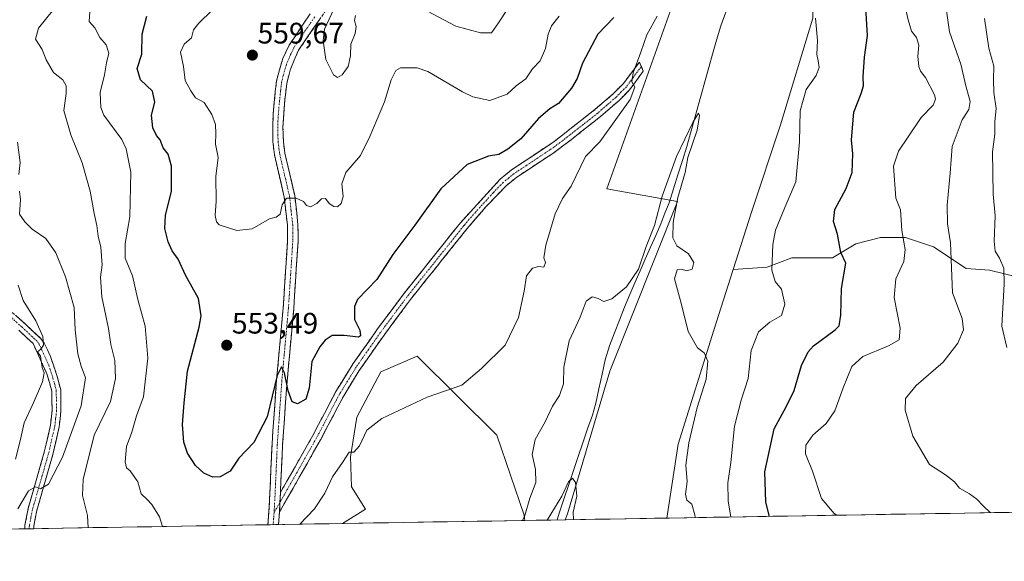
# Model space of a CAD drawing. Units: metres. Extents: x 614614 to 618075, y 4708557 to 4710927.
# Drawn here: x 615672 to 616004, y 4708563 to 4708746 of the extents above; entities that cross this region are included whole.
import ezdxf
from ezdxf.enums import TextEntityAlignment as Align

# ---------------------------------------------------------------- set-up
doc = ezdxf.new("R2010")
doc.units = ezdxf.units.M
doc.header["$MEASUREMENT"] = 0
doc.linetypes.add('TRAZO_Y_PUNTO', pattern=[1, 0.5, -0.25, 0, -0.25])
doc.linetypes.add('TRAZOSX2', pattern=[1.5, 1, -0.5])
for name, color, linetype, lineweight in [('Camino', 19, 'TRAZOSX2', 0), ('Camino Cxs', 19, 'Continuous', 0), ('Camino eje', 19, 'TRAZO_Y_PUNTO', 0), ('Carátula', 7, 'Continuous', 5), ('Corriente natural lineal', 142, 'Continuous', 13), ('Cultivos herbáceos CxS', 92, 'Continuous', 0), ('Cultivos leñosos CxS', 92, 'Continuous', 0), ('Curva de nivel maestra', 36, 'Continuous', 30), ('Curva de nivel normal', 36, 'Continuous', 0), ('Matorral CxS', 135, 'Continuous', 0), ('Municipio CxS', 142, 'Continuous', 0), ('Pastizal CxS', 92, 'Continuous', 0), ('Punto de cota en terreno', 7, 'Continuous', 0), ('Rótulo de punto de cota en terreno', 19, 'Continuous', 0)]:
    doc.layers.add(name, color=color, linetype=linetype, lineweight=lineweight)
doc.styles.add('Arial', font='txt', dxfattribs={"height": 0.2})

# ---------------------------------------------------------------- blocks, each defined once
blk = doc.blocks.new('*U153')
at = {"layer": 'Matorral CxS', "color": 135, "linetype": 'Continuous', "lineweight": 0}
for points in [[(616010.03, 4708658.78, 567.66), (615999.51, 4708661.41, 564.29), (615991.62, 4708661.94, 562.22), (615980.57, 4708669.3, 558.9), (615971.1, 4708672.46, 555.91), (615962.68, 4708672.46, 553.44), (615954.26, 4708670.35, 551.54), (615946.37, 4708665.62, 549.61), (615932.69, 4708665.62, 546.95), (615924.28, 4708662.46, 545.13), (615912.86, 4708661.68, 542.27), (615919.01, 4708680.99, 543.16), (615928.86, 4708710.59, 543.78), (615939.77, 4708746.6, 545.35)], [(615900.6, 4708774.23, 544.61), (615870.12, 4708688.9, 542.31), (615894.05, 4708684.64, 541.03), (615871.11, 4708627.24, 537.8), (615856.78, 4708579.03, 534.97), (615856.07, 4708576.99, 534.87), (615842.45, 4708576.76, 537.66), (615842.15, 4708578.55, 538.26), (615832.97, 4708605.62, 542.25), (615806.04, 4708632.32, 546.4), (615793.8, 4708627.08, 546.02), (615785.64, 4708611.72, 545.18), (615783.53, 4708598.29, 544.36), (615783.87, 4708588.11, 543.6), (615788.58, 4708580.63, 542.94), (615780.83, 4708575.73, 543.1), (615015.97, 4708562.94, 499.27)]]:
    blk.add_polyline3d(points, dxfattribs=at)
blk = doc.blocks.new('*U198')
at = {"layer": 'Curva de nivel normal', "color": 36, "linetype": 'Continuous', "lineweight": 0}
for points in [[(615783.52, 4708761.9, 560), (615774.73, 4708742.9, 560), (615774.21, 4708739.03, 560), (615775.16, 4708732.64, 560), (615777.7, 4708727.5, 560), (615779.15, 4708726.59, 560), (615780.66, 4708727.54, 560), (615782.75, 4708730.34, 560), (615783.46, 4708733.89, 560), (615783.57, 4708737.81, 560), (615785.02, 4708741.48, 560), (615785.43, 4708743.81, 560), (615784.84, 4708745.81, 560), (615785.15, 4708747.61, 560)], [(615809.5, 4708749.05, 560), (615819.11, 4708743.95, 560), (615827.46, 4708741.69, 560), (615831.1, 4708741.64, 560), (615833.46, 4708745.03, 560), (615836.53, 4708749.68, 560)], [(615984.05, 4708755.59, 560), (615986, 4708742.07, 560), (615989.81, 4708731.12, 560), (615991.43, 4708723.81, 560), (615992.95, 4708718.48, 560), (615992.48, 4708715.81, 560), (615990.24, 4708712.29, 560), (615986.85, 4708703.29, 560), (615986.15, 4708694.23, 560), (615985.19, 4708683.36, 560), (615985.27, 4708677.09, 560), (615986.32, 4708670.67, 560), (615987, 4708653.8, 560), (615990.21, 4708645.1, 560), (615990.67, 4708641.25, 560), (615988.74, 4708636.77, 560), (615983.77, 4708630.26, 560), (615974.71, 4708622.46, 560), (615971.1, 4708618.01, 560), (615970.94, 4708614.05, 560), (615973.5, 4708605.22, 560), (615979.16, 4708595.63, 560), (615984.6, 4708592.2, 560), (615987.62, 4708589.86, 560), (615989.38, 4708587.63, 560), (615992.76, 4708585.81, 560), (615995.23, 4708583.96, 560), (615997.28, 4708581.66, 560), (615999.76, 4708579.39, 560)]]:
    blk.add_polyline3d(points, dxfattribs=at)
blk = doc.blocks.new('*U207')
at = {"layer": 'Curva de nivel normal', "color": 36, "linetype": 'Continuous', "lineweight": 0}
for points in [[(615694.88, 4708574.29, 540), (615694.59, 4708578.49, 540), (615692.96, 4708585.15, 540), (615693.1, 4708590.65, 540), (615696.91, 4708605.62, 540), (615702.37, 4708616.95, 540), (615704.05, 4708624.76, 540), (615703.8, 4708630.83, 540), (615702.48, 4708636.32, 540), (615701.66, 4708641.65, 540), (615699.46, 4708652.44, 540), (615699.04, 4708659.1, 540), (615699.55, 4708663.25, 540), (615699.12, 4708669.15, 540), (615698.2, 4708672.9, 540), (615697.74, 4708676.5, 540), (615696.81, 4708680.61, 540), (615695.47, 4708688.15, 540), (615692.83, 4708697.77, 540), (615688.94, 4708707.18, 540), (615686.64, 4708715.4, 540), (615687.35, 4708721.14, 540), (615687.4, 4708723.81, 540), (615686.24, 4708725.78, 540), (615683.15, 4708728.24, 540), (615680.66, 4708732.58, 540), (615679.29, 4708736.01, 540), (615677, 4708739.6, 540), (615678.07, 4708743.3, 540), (615683.28, 4708749.71, 540)], [(615899.95, 4708577.72, 540), (615899.9, 4708578.68, 540), (615898.9, 4708582.22, 540), (615897.14, 4708583.64, 540), (615896.67, 4708585.64, 540), (615897.23, 4708589.94, 540), (615896.86, 4708595.44, 540), (615897.79, 4708603.06, 540), (615900.68, 4708615.02, 540), (615903.73, 4708624.53, 540), (615904.21, 4708630.59, 540), (615902.99, 4708633.46, 540), (615900.79, 4708635.2, 540), (615897.61, 4708640.65, 540), (615895.33, 4708649.83, 540), (615893.01, 4708658.48, 540), (615893.89, 4708661.51, 540), (615895.37, 4708661.79, 540), (615897.13, 4708661.22, 540), (615898.92, 4708661.81, 540), (615899.59, 4708663.96, 540), (615897.69, 4708666.92, 540), (615893.8, 4708669.67, 540), (615892.42, 4708672.33, 540), (615892.5, 4708677.55, 540), (615894.14, 4708686, 540), (615896.61, 4708694.48, 540), (615897.53, 4708699.54, 540), (615900.69, 4708708.81, 540), (615901.5, 4708713.68, 540), (615901.06, 4708714.47, 540), (615899.3, 4708711.62, 540), (615893.66, 4708699.81, 540), (615888.83, 4708686.48, 540), (615886.22, 4708676.5, 540), (615883.4, 4708669.47, 540), (615880.78, 4708661.8, 540), (615876.77, 4708655.74, 540), (615871.77, 4708651.67, 540), (615869.13, 4708650.83, 540), (615867.23, 4708651.87, 540), (615865.13, 4708652.42, 540), (615863.19, 4708650.95, 540), (615861.11, 4708645.48, 540), (615857.45, 4708637.48, 540), (615855.55, 4708628.62, 540), (615855.53, 4708622.92, 540), (615854.1, 4708619.04, 540), (615851.8, 4708615.42, 540), (615849.25, 4708610.15, 540), (615845.94, 4708604.14, 540), (615844.93, 4708599.09, 540), (615846, 4708594.05, 540), (615846.13, 4708589.6, 540), (615844.05, 4708584.29, 540), (615842.43, 4708578.47, 540), (615841.59, 4708576.75, 540)]]:
    blk.add_polyline3d(points, dxfattribs=at)
blk = doc.blocks.new('*U210')
at = {"layer": 'Curva de nivel normal', "color": 36, "linetype": 'Continuous', "lineweight": 0}
for points in [[(615741.11, 4708753.73, 555), (615732.22, 4708745, 555), (615730.43, 4708742.7, 555), (615729.74, 4708740.01, 555), (615727.32, 4708737.81, 555), (615726.03, 4708735.2, 555), (615727.04, 4708730.28, 555), (615727.62, 4708725.6, 555), (615729.53, 4708722.02, 555), (615731.14, 4708719.72, 555), (615734.04, 4708718.09, 555), (615736.68, 4708714.12, 555), (615737.83, 4708710.7, 555), (615738, 4708707.68, 555), (615737.91, 4708704.06, 555), (615738.76, 4708699.54, 555), (615738.02, 4708693.14, 555), (615738.13, 4708684.81, 555), (615737.7, 4708679.95, 555), (615738.15, 4708677.75, 555), (615739.16, 4708676.8, 555), (615745.12, 4708674.82, 555), (615750.3, 4708675.34, 555), (615756.09, 4708678.79, 555), (615758.41, 4708679.31, 555), (615759.72, 4708680.35, 555), (615760.4, 4708683.54, 555), (615761.91, 4708685.76, 555), (615765.12, 4708685.82, 555), (615767.56, 4708684.59, 555), (615768.58, 4708683.28, 555), (615769.98, 4708682.82, 555), (615772.12, 4708683.92, 555), (615773.72, 4708685.51, 555), (615775.04, 4708685.62, 555), (615776.27, 4708684, 555), (615777.9, 4708682.92, 555), (615779.14, 4708682.89, 555), (615780.32, 4708683.96, 555), (615780.99, 4708686.35, 555), (615780.59, 4708690.64, 555), (615781.89, 4708694.48, 555), (615786.9, 4708700.16, 555), (615790.05, 4708706.62, 555), (615795.03, 4708718.36, 555), (615797.26, 4708725.81, 555), (615798.84, 4708728.93, 555), (615800.44, 4708729.87, 555), (615805.97, 4708729.82, 555), (615809.59, 4708728.6, 555), (615821.35, 4708721.75, 555), (615824.81, 4708720.08, 555), (615830.58, 4708718.82, 555), (615836.43, 4708720.98, 555), (615839.43, 4708723.78, 555), (615842.72, 4708726.1, 555), (615845.04, 4708729.46, 555), (615847.57, 4708732.22, 555), (615849.36, 4708736.44, 555), (615850.26, 4708741.21, 555), (615851.44, 4708744.11, 555), (615854.05, 4708747.38, 555)], [(615970.5, 4708752.48, 555), (615971.98, 4708746.14, 555), (615973.08, 4708742.21, 555), (615974.84, 4708740.08, 555), (615975.59, 4708737.54, 555), (615975.26, 4708733.81, 555), (615975.53, 4708730.29, 555), (615976.14, 4708728.72, 555), (615977.89, 4708726.62, 555), (615980.87, 4708720.75, 555), (615981.22, 4708719.3, 555), (615980.4, 4708717.24, 555), (615976.36, 4708713.08, 555), (615971.96, 4708706.48, 555), (615968.7, 4708701.64, 555), (615966.97, 4708696.59, 555), (615967.8, 4708685.81, 555), (615969.39, 4708681.86, 555), (615969.82, 4708674.88, 555), (615970.91, 4708668.36, 555), (615970.5, 4708664.3, 555), (615967.83, 4708658.51, 555), (615967.21, 4708652.18, 555), (615969.22, 4708641.79, 555), (615968.9, 4708637.81, 555), (615965.38, 4708635.81, 555), (615956.6, 4708632.23, 555), (615952.96, 4708628.81, 555), (615949.98, 4708621.66, 555), (615947.19, 4708613.85, 555), (615944.26, 4708609.6, 555), (615939.72, 4708605.61, 555), (615937.37, 4708602.25, 555), (615937.28, 4708599.3, 555), (615939.66, 4708593.44, 555), (615942.68, 4708584.22, 555), (615946.97, 4708579.07, 555), (615947.86, 4708578.52, 555)]]:
    blk.add_polyline3d(points, dxfattribs=at)
blk = doc.blocks.new('*U214')
at = {"layer": 'Curva de nivel normal', "color": 36, "linetype": 'Continuous', "lineweight": 0}
for points in [[(615719.99, 4708574.71, 545), (615718.9, 4708578.01, 545), (615716.4, 4708582.11, 545), (615714.82, 4708583.87, 545), (615712.73, 4708585.78, 545), (615711.58, 4708589.8, 545), (615708.98, 4708593.53, 545), (615707.84, 4708594.53, 545), (615707.34, 4708596.63, 545), (615707.77, 4708601.79, 545), (615709.55, 4708606.65, 545), (615711.19, 4708612.11, 545), (615713.55, 4708618.53, 545), (615714.95, 4708631.65, 545), (615714.04, 4708642.48, 545), (615711.63, 4708651.45, 545), (615709.85, 4708659.47, 545), (615707.3, 4708665.46, 545), (615707.32, 4708670.43, 545), (615708.92, 4708679.5, 545), (615709.23, 4708694.51, 545), (615707.7, 4708702.41, 545), (615706.17, 4708705.57, 545), (615700.13, 4708713.83, 545), (615699.08, 4708716.47, 545), (615698.84, 4708721.48, 545), (615700.3, 4708727.44, 545), (615701.08, 4708731.53, 545), (615701.83, 4708734.86, 545), (615700.87, 4708737.65, 545), (615698.8, 4708740.14, 545), (615697.05, 4708743.43, 545), (615695.19, 4708745.54, 545), (615695.38, 4708748.78, 545)], [(615912, 4708577.92, 545), (615911.16, 4708583.4, 545), (615911.03, 4708589.46, 545), (615911.99, 4708596.38, 545), (615913.29, 4708608.64, 545), (615915.5, 4708617.49, 545), (615917.95, 4708624.72, 545), (615918.94, 4708634.28, 545), (615921.34, 4708640.51, 545), (615925.2, 4708643.81, 545), (615929.11, 4708646.11, 545), (615930.3, 4708649.86, 545), (615929.2, 4708655.02, 545), (615927.03, 4708657.6, 545), (615925.93, 4708661.42, 545), (615926.28, 4708670.14, 545), (615927.17, 4708675, 545), (615930.34, 4708682.56, 545), (615933.96, 4708691.33, 545), (615935.21, 4708704.81, 545), (615935.42, 4708715.31, 545), (615937.49, 4708722.48, 545), (615940.88, 4708727.31, 545), (615941.84, 4708729.91, 545), (615941.61, 4708732.22, 545), (615941.16, 4708734.36, 545), (615941.38, 4708739.12, 545), (615940.6, 4708746.64, 545)], [(615887.13, 4708747.28, 545), (615883.63, 4708741.02, 545), (615881.66, 4708735.17, 545), (615879, 4708728.21, 545), (615878.55, 4708725.08, 545), (615879.62, 4708723.32, 545), (615877.98, 4708719.14, 545), (615867.74, 4708704.81, 545), (615862.95, 4708699.81, 545), (615858.07, 4708689.83, 545), (615855.18, 4708685.64, 545), (615852.71, 4708680.51, 545), (615849.49, 4708669.84, 545), (615848.88, 4708665.64, 545), (615849.35, 4708664.06, 545), (615848.87, 4708662.4, 545), (615847.11, 4708662.63, 545), (615845.01, 4708662.14, 545), (615842.96, 4708659.49, 545), (615842.18, 4708654.31, 545), (615840.32, 4708645.43, 545), (615835.74, 4708636.08, 545), (615827.73, 4708628.14, 545), (615821.16, 4708622.48, 545), (615809.38, 4708618.49, 545), (615794.04, 4708611.22, 545), (615789, 4708607.31, 545), (615786.59, 4708602.04, 545), (615784.66, 4708599.87, 545), (615783.02, 4708599.84, 545), (615780.78, 4708596.36, 545), (615777.4, 4708591.48, 545), (615774.84, 4708585.97, 545), (615771.29, 4708580.74, 545), (615766.36, 4708575.49, 545)]]:
    blk.add_polyline3d(points, dxfattribs=at)
blk = doc.blocks.new('*U217')
at = {"layer": 'Curva de nivel normal', "color": 36, "linetype": 'Continuous', "lineweight": 0}
blk.add_polyline3d([(615849.98, 4708576.89, 535), (615854.89, 4708584.95, 535), (615857.14, 4708589.86, 535), (615858.57, 4708591.07, 535), (615859.58, 4708589.64, 535), (615859.94, 4708585, 535), (615858.77, 4708579.54, 535), (615858.84, 4708577.04, 535)], dxfattribs=at)
blk = doc.blocks.new('*U219')
at = {"layer": 'Curva de nivel normal', "color": 36, "linetype": 'Continuous', "lineweight": 0}
blk.add_polyline3d([(615671.14, 4708656.32, 530), (615672.89, 4708651.19, 530), (615677.12, 4708644.28, 530), (615679.52, 4708639.01, 530), (615679.68, 4708636.08, 530), (615678.88, 4708634.68, 530), (615677.75, 4708633.81, 530), (615678.76, 4708632.29, 530), (615679.26, 4708628.52, 530), (615679.93, 4708626.64, 530), (615679.4, 4708623.6, 530), (615676.24, 4708616.31, 530), (615673.17, 4708609.82, 530), (615671.87, 4708603.68, 530), (615670.3, 4708597.52, 530)], dxfattribs=at)
blk = doc.blocks.new('*U229')
at = {"layer": 'Curva de nivel maestra', "color": 36, "linetype": 'Continuous', "lineweight": 30}
for points in [[(615925.08, 4708578.14, 550), (615923.83, 4708582.94, 550), (615923.55, 4708593.26, 550), (615926.65, 4708607.74, 550), (615930.73, 4708615.16, 550), (615933.49, 4708620.74, 550), (615935.95, 4708629.14, 550), (615938.14, 4708633.79, 550), (615939.94, 4708635.81, 550), (615947.25, 4708641.24, 550), (615948.6, 4708642.56, 550), (615949.26, 4708646.19, 550), (615949.42, 4708655.18, 550), (615950.86, 4708663.81, 550), (615949.2, 4708667.34, 550), (615948.12, 4708673.59, 550), (615946.77, 4708677.88, 550), (615947.18, 4708681.89, 550), (615951.06, 4708689, 550), (615953.09, 4708694.48, 550), (615953.28, 4708700.81, 550), (615952.86, 4708705.48, 550), (615953.61, 4708714.81, 550), (615956.11, 4708721.14, 550), (615956.93, 4708723.81, 550), (615956.74, 4708726.81, 550), (615957.27, 4708733.48, 550), (615958.23, 4708740.81, 550), (615957.7, 4708750.14, 550)], [(615872.52, 4708746.86, 550), (615867.1, 4708741.21, 550), (615861.93, 4708731.45, 550), (615860.08, 4708726.2, 550), (615858.19, 4708722.95, 550), (615853.75, 4708717.79, 550), (615850.84, 4708716, 550), (615847.02, 4708712.74, 550), (615841.1, 4708705.88, 550), (615836.7, 4708702.32, 550), (615833.63, 4708700.51, 550), (615830.17, 4708699.96, 550), (615822.93, 4708697.16, 550), (615814.08, 4708688.88, 550), (615805.27, 4708676.6, 550), (615797.81, 4708666.66, 550), (615792.43, 4708658.27, 550), (615785.82, 4708651.48, 550), (615784.82, 4708649.08, 550), (615784.88, 4708644.73, 550), (615786.69, 4708641.16, 550), (615786.87, 4708639.24, 550), (615786.18, 4708638.71, 550), (615781.39, 4708639.37, 550), (615777.34, 4708639.34, 550), (615774.88, 4708637.78, 550), (615773.18, 4708635.48, 550), (615770.46, 4708630.48, 550), (615769.54, 4708621.48, 550), (615768.44, 4708617.8, 550), (615765.53, 4708616.2, 550), (615763.77, 4708616.92, 550), (615762.41, 4708620.6, 550), (615761.21, 4708626.7, 550), (615760.2, 4708628.75, 550), (615758.68, 4708625.75, 550), (615755.31, 4708611.84, 550), (615750.82, 4708603.17, 550), (615745.75, 4708597.84, 550), (615742.77, 4708593.46, 550), (615739.44, 4708591.46, 550), (615736.91, 4708591.35, 550), (615733.97, 4708592.74, 550), (615731.07, 4708595.34, 550), (615728.42, 4708599.47, 550), (615727.16, 4708603.24, 550), (615726.7, 4708609.21, 550), (615727.22, 4708616.55, 550), (615728.38, 4708627.2, 550), (615732.4, 4708642.14, 550), (615733, 4708645.98, 550), (615732.17, 4708651.8, 550), (615727.79, 4708659.46, 550), (615725.25, 4708665.14, 550), (615723.26, 4708667.93, 550), (615721.85, 4708670.99, 550), (615720.7, 4708675.5, 550), (615720.96, 4708680.04, 550), (615722.94, 4708688.03, 550), (615722.99, 4708696.64, 550), (615721.9, 4708700.6, 550), (615720.14, 4708702.84, 550), (615719.16, 4708705.53, 550), (615717.88, 4708706.92, 550), (615716.68, 4708709.59, 550), (615716.29, 4708713.83, 550), (615717.4, 4708718.25, 550), (615716.59, 4708721.92, 550), (615712.57, 4708725.76, 550), (615711.43, 4708729.6, 550), (615713, 4708734.42, 550), (615713.1, 4708741.28, 550), (615714.62, 4708747.34, 550)]]:
    blk.add_polyline3d(points, dxfattribs=at)
blk = doc.blocks.new('5PATER')
at = {"layer": 'Carátula', "linetype": 'Continuous', "lineweight": 5}
h = blk.add_hatch(color=250, dxfattribs=at)
edge = h.paths.add_edge_path()
edge.add_ellipse((0, 0.01), major_axis=(-1.33, -1.34), ratio=0.999422, start_angle=0, end_angle=360)

msp = doc.modelspace()

# ---------------------------------------------------------------- linework, layer by layer
at = {"layer": 'Camino', "color": 19, "linetype": 'TRAZOSX2', "lineweight": 0}
for points in [[(615780.3, 4708756.74), (615765.9, 4708735.78), (615763.07, 4708729.1), (615761.96, 4708724.6), (615761.29, 4708718.95), (615760.65, 4708709.83), (615760.82, 4708704.85), (615761.32, 4708701), (615764.64, 4708686.71), (615765.74, 4708676.82), (615765.77, 4708671.04), (615764.29, 4708648.36), (615762.07, 4708623.88), (615760.54, 4708602.45), (615759.81, 4708586.21)], [(615755.58, 4708575.31), (615756.02, 4708581.51), (615756.97, 4708602.65), (615758.5, 4708624.17), (615760.73, 4708648.63), (615762.22, 4708671.64), (615762.16, 4708676.61), (615761.11, 4708686.1), (615757.8, 4708700.37), (615757.23, 4708704.9), (615757.31, 4708714.3), (615758.46, 4708725.39), (615760.61, 4708733), (615762.75, 4708737.5), (615769.84, 4708748.14)], [(615881.8, 4708730.3), (615882.46, 4708728.78), (615877.81, 4708722.37), (615874.3, 4708718.83), (615868.12, 4708713.5), (615858.03, 4708705.49), (615852.19, 4708701.14), (615839.69, 4708692.88), (615836.1, 4708689.96), (615829.47, 4708683.09), (615822.95, 4708675.52), (615803.73, 4708651.44), (615794.84, 4708639.48), (615786.43, 4708627.43), (615781.19, 4708618.92), (615773.36, 4708604), (615759.46, 4708579.53)], [(615759.81, 4708586.21), (615770.73, 4708605.44), (615778.58, 4708620.41), (615784.43, 4708629.84), (615792.41, 4708641.23), (615801.36, 4708653.27), (615820.67, 4708677.46), (615834.03, 4708692.14), (615837.9, 4708695.3), (615852.28, 4708704.91), (615866.22, 4708715.82), (615872.24, 4708721.02), (615875.73, 4708724.59), (615881.13, 4708731.81), (615881.8, 4708730.3)], [(615664.68, 4708651.16), (615673.37, 4708643.33), (615678.68, 4708638.39), (615679.99, 4708636.74), (615682.11, 4708632.2), (615684.29, 4708625.74), (615685.54, 4708620.97), (615685.64, 4708613.75), (615685.04, 4708608.45), (615682.9, 4708599.07), (615677.46, 4708580.11), (615676.46, 4708574.82), (615676.41, 4708573.98)], [(615673.4, 4708573.93), (615673.47, 4708575.18), (615674.54, 4708580.81), (615680, 4708599.82), (615682.08, 4708608.95), (615682.63, 4708613.9), (615682.54, 4708620.53), (615680.9, 4708626.31), (615676.2, 4708636.6), (615671.35, 4708641.12)], [(615759.46, 4708579.53), (615759.17, 4708575.37)], [(615674.91, 4708573.96), (615673.4, 4708573.93)], [(615676.41, 4708573.98), (615674.91, 4708573.96)], [(615757.37, 4708575.34), (615755.58, 4708575.31)], [(615759.17, 4708575.37), (615757.37, 4708575.34)]]:
    msp.add_lwpolyline(points, dxfattribs=at)
at = {"layer": 'Camino Cxs', "color": 19, "linetype": 'Continuous', "lineweight": 0}
msp.add_lwpolyline([(615759.81, 4708586.21), (615759.46, 4708579.53)], dxfattribs=at)
for points in [[(615773.1, 4708746.26, 559.57), (615770.7, 4708742.77, 559.41), (615768.3, 4708739.27, 559.27), (615765.9, 4708735.78, 559.11), (615764.49, 4708732.44, 558.93), (615763.07, 4708729.1, 558.42), (615761.96, 4708724.6, 557.86), (615761.63, 4708721.78, 557.61), (615761.29, 4708718.95, 557.44), (615760.97, 4708714.39, 557.38), (615760.65, 4708709.83, 557.12), (615760.82, 4708704.85, 556.79), (615761.32, 4708701, 556.45), (615762.43, 4708696.24, 556.04), (615763.53, 4708691.47, 555.65), (615764.64, 4708686.71, 555.06), (615765.19, 4708681.77, 554.56), (615765.74, 4708676.82, 554.28), (615765.76, 4708673.93, 554.12), (615765.77, 4708671.04, 553.79), (615765.47, 4708666.5, 553.28), (615765.18, 4708661.97, 552.83), (615764.88, 4708657.43, 552.29), (615764.59, 4708652.9, 551.63), (615764.29, 4708648.36, 551.14), (615763.85, 4708643.46, 550.86), (615763.4, 4708638.57, 550.54), (615762.96, 4708633.67, 550.19), (615762.51, 4708628.78, 550.06), (615762.07, 4708623.88, 549.86), (615761.76, 4708619.59, 549.56), (615761.46, 4708615.31, 549.29), (615761.15, 4708611.02, 549.15), (615760.85, 4708606.74, 548.91), (615760.54, 4708602.45, 548.55), (615760.36, 4708598.39, 548.14), (615760.18, 4708594.33, 547.65), (615759.99, 4708590.27, 546.95), (615759.81, 4708586.21, 546.37), (615759.64, 4708582.87, 546), (615759.46, 4708579.53, 545.63), (615759.17, 4708575.37, 545.27), (615755.58, 4708575.31, 545.34), (615755.8, 4708578.41, 545.48), (615756.02, 4708581.51, 545.75), (615756.21, 4708585.74, 546.19), (615756.4, 4708589.97, 546.69), (615756.59, 4708594.19, 547.2), (615756.78, 4708598.42, 547.63), (615756.97, 4708602.65, 548.03), (615757.28, 4708606.95, 548.59), (615757.58, 4708611.26, 549.38), (615757.89, 4708615.56, 549.84), (615758.19, 4708619.87, 549.91), (615758.5, 4708624.17, 550.06), (615758.95, 4708629.06, 550.29), (615759.39, 4708633.95, 550.52), (615759.84, 4708638.85, 550.77), (615760.28, 4708643.74, 550.92), (615760.73, 4708648.63, 551.09), (615761.03, 4708653.23, 551.47), (615761.33, 4708657.83, 552.11), (615761.62, 4708662.44, 552.75), (615761.92, 4708667.04, 553.27), (615762.22, 4708671.64, 553.81), (615762.16, 4708676.61, 554.35), (615761.64, 4708681.36, 554.69), (615761.11, 4708686.1, 555.04), (615760.01, 4708690.86, 555.63), (615758.9, 4708695.61, 556.18), (615757.8, 4708700.37, 556.63), (615757.23, 4708704.9, 556.86), (615757.27, 4708709.6, 557.05), (615757.31, 4708714.3, 557.37), (615757.69, 4708718, 557.45), (615758.08, 4708721.69, 557.87), (615758.46, 4708725.39, 558.24), (615759.54, 4708729.2, 558.48), (615760.61, 4708733, 558.82), (615762.75, 4708737.5, 559.01), (615765.11, 4708741.05, 558.99), (615767.48, 4708744.59, 559.1), (615769.84, 4708748.14, 559.19)], [(615670.47, 4708645.94, 528.66), (615673.37, 4708643.33, 528.94), (615676.03, 4708640.86, 529.29), (615678.68, 4708638.39, 529.73), (615679.99, 4708636.74, 529.94), (615681.05, 4708634.47, 530.06), (615682.11, 4708632.2, 530.35), (615683.2, 4708628.97, 530.59), (615684.29, 4708625.74, 530.89), (615685.54, 4708620.97, 531.34), (615685.59, 4708617.36, 531.79), (615685.64, 4708613.75, 532.43), (615685.34, 4708611.1, 532.87), (615685.04, 4708608.45, 533.33), (615683.97, 4708603.76, 533.76), (615682.9, 4708599.07, 534.1), (615681.54, 4708594.33, 534.3), (615680.18, 4708589.59, 534.73), (615678.82, 4708584.85, 535.12), (615677.46, 4708580.11, 535.29), (615676.96, 4708577.47, 535.34), (615676.46, 4708574.82, 535.4), (615676.41, 4708573.98, 535.44), (615673.4, 4708573.93, 535.52), (615673.47, 4708575.18, 535.45), (615674.01, 4708578, 535.54), (615674.54, 4708580.81, 535.13), (615675.91, 4708585.56, 534.82), (615677.27, 4708590.32, 534.75), (615678.64, 4708595.07, 534.04), (615680, 4708599.82, 533.42), (615681.04, 4708604.39, 533.34), (615682.08, 4708608.95, 533.18), (615682.63, 4708613.9, 532.25), (615682.59, 4708617.22, 531.61), (615682.54, 4708620.53, 531.1), (615681.72, 4708623.42, 530.63), (615680.9, 4708626.31, 530.09), (615679.33, 4708629.74, 529.42), (615677.77, 4708633.17, 529.65), (615676.2, 4708636.6, 529.38), (615673.78, 4708638.86, 528.77), (615671.35, 4708641.12, 528.43)]]:
    msp.add_polyline3d(points, dxfattribs=at)
msp.add_polyline3d([(615759.46, 4708579.53, 545.63), (615759.64, 4708582.87, 546), (615759.81, 4708586.21, 546.37), (615761.99, 4708590.06, 546.98), (615764.18, 4708593.9, 547.47), (615766.36, 4708597.75, 547.74), (615768.55, 4708601.59, 547.91), (615770.73, 4708605.44, 547.8), (615772.69, 4708609.18, 547.91), (615774.66, 4708612.93, 547.87), (615776.62, 4708616.67, 547.62), (615778.58, 4708620.41, 547.73), (615780.53, 4708623.55, 547.81), (615782.48, 4708626.7, 547.94), (615784.43, 4708629.84, 548.11), (615787.09, 4708633.64, 548.03), (615789.75, 4708637.43, 548.54), (615792.41, 4708641.23, 548.18), (615794.65, 4708644.24, 548.24), (615796.89, 4708647.25, 548.23), (615799.12, 4708650.26, 548.36), (615801.36, 4708653.27, 548.56), (615804.12, 4708656.73, 548.51), (615806.88, 4708660.18, 548.51), (615809.64, 4708663.64, 548.72), (615812.39, 4708667.09, 548.79), (615815.15, 4708670.55, 548.81), (615817.91, 4708674, 548.84), (615820.67, 4708677.46, 548.78), (615824.01, 4708681.13, 548.73), (615827.35, 4708684.8, 548.76), (615830.69, 4708688.47, 548.75), (615834.03, 4708692.14, 548.75), (615837.9, 4708695.3, 548.75), (615841.5, 4708697.7, 548.41), (615845.09, 4708700.11, 547.94), (615848.69, 4708702.51, 547.61), (615852.28, 4708704.91, 547.62), (615855.77, 4708707.64, 547.28), (615859.25, 4708710.37, 547.12), (615862.74, 4708713.09, 546.75), (615866.22, 4708715.82, 546.55), (615869.23, 4708718.42, 546.26), (615872.24, 4708721.02, 546.1), (615875.73, 4708724.59, 545.52), (615878.43, 4708728.2, 545.31), (615881.13, 4708731.81, 544.84), (615882.46, 4708728.78, 544.57), (615880.14, 4708725.58, 544.85), (615877.81, 4708722.37, 544.96), (615874.3, 4708718.83, 545.38), (615871.21, 4708716.17, 545.66), (615868.12, 4708713.5, 545.94), (615864.76, 4708710.83, 546.32), (615861.39, 4708708.16, 546.61), (615858.03, 4708705.49, 546.77), (615855.11, 4708703.32, 547.02), (615852.19, 4708701.14, 547.12), (615848.02, 4708698.39, 547.44), (615843.86, 4708695.63, 547.84), (615839.69, 4708692.88, 548.22), (615836.1, 4708689.96, 548.38), (615832.79, 4708686.53, 548.32), (615829.47, 4708683.09, 548.31), (615826.21, 4708679.31, 548.4), (615822.95, 4708675.52, 548.43), (615820.2, 4708672.08, 548.49), (615817.46, 4708668.64, 548.47), (615814.71, 4708665.2, 548.44), (615811.97, 4708661.76, 548.4), (615809.22, 4708658.32, 548.21), (615806.48, 4708654.88, 548.2), (615803.73, 4708651.44, 548.14), (615800.77, 4708647.45, 547.94), (615797.8, 4708643.47, 547.87), (615794.84, 4708639.48, 547.75), (615792.04, 4708635.46, 547.67), (615789.23, 4708631.45, 547.63), (615786.43, 4708627.43, 547.78), (615783.81, 4708623.18, 547.46), (615781.19, 4708618.92, 547.18), (615779.23, 4708615.19, 546.96), (615777.28, 4708611.46, 547.1), (615775.32, 4708607.73, 547.31), (615773.36, 4708604, 547.24), (615771.04, 4708599.92, 547.26), (615768.73, 4708595.84, 547.15), (615766.41, 4708591.77, 546.92), (615764.09, 4708587.69, 546.53), (615761.78, 4708583.61, 546.22), (615759.46, 4708579.53, 545.63)], close=True, dxfattribs=at)
at = {"layer": 'Camino eje', "color": 19, "linetype": 'TRAZO_Y_PUNTO', "lineweight": 0}
for points in [[(615771.42, 4708747.07), (615767.87, 4708741.96), (615764.33, 4708736.64), (615763.26, 4708734.39), (615761.84, 4708731.05), (615760.77, 4708727.25), (615760.21, 4708725), (615759.88, 4708722.17), (615759.3, 4708716.63), (615758.98, 4708712.07), (615758.94, 4708707.37), (615759.03, 4708704.88), (615759.31, 4708702.61), (615759.56, 4708700.69), (615761.22, 4708693.55), (615762.88, 4708686.41), (615763.43, 4708681.46), (615763.95, 4708676.72), (615763.98, 4708674.23), (615764, 4708671.34), (615763.25, 4708659.84), (615762.51, 4708648.5), (615761.4, 4708636.26), (615760.29, 4708624.03), (615759.52, 4708613.31), (615758.76, 4708602.55), (615757.92, 4708583.86), (615757.66, 4708579.39)], [(615881.8, 4708730.3), (615879.1, 4708726.69), (615876.77, 4708723.48), (615875.03, 4708721.7), (615873.27, 4708719.93), (615870.18, 4708717.26), (615867.17, 4708714.66), (615862.13, 4708710.66), (615855.16, 4708705.2), (615852.24, 4708703.03), (615845.05, 4708698.22), (615838.8, 4708694.09), (615837, 4708692.63), (615835.07, 4708691.05), (615831.75, 4708687.62), (615825.07, 4708680.28), (615821.81, 4708676.49), (615802.55, 4708652.36), (615793.63, 4708640.36), (615789.64, 4708634.66), (615785.43, 4708628.64), (615782.51, 4708623.92), (615779.89, 4708619.67), (615775.96, 4708612.18), (615772.05, 4708604.72), (615759.64, 4708582.87)], [(615668.02, 4708646.14), (615672.36, 4708642.23), (615674.79, 4708639.97), (615677.44, 4708637.5), (615678.1, 4708636.67), (615679.16, 4708634.4), (615681.51, 4708629.26), (615682.6, 4708626.03), (615683.42, 4708623.14), (615684.04, 4708620.75), (615684.14, 4708613.83), (615683.84, 4708611.18), (615683.56, 4708608.7), (615681.45, 4708599.45), (615678.73, 4708589.97), (615676, 4708580.46), (615675.5, 4708577.82), (615674.97, 4708575), (615674.91, 4708573.96)], [(615759.64, 4708582.87), (615757.66, 4708579.39)], [(615757.66, 4708579.39), (615757.52, 4708577.42), (615757.37, 4708575.34)]]:
    msp.add_lwpolyline(points, dxfattribs=at)
at = {"layer": 'Corriente natural lineal', "color": 142, "linetype": 'Continuous', "lineweight": 13}
msp.add_polyline3d([(615910.34, 4708748.66, 541.18), (615908.61, 4708744.02, 542.27), (615907.2, 4708739.25, 540.96), (615905.79, 4708734.48, 540.53), (615904.56, 4708730.02, 540.95), (615903.33, 4708725.55, 540.71), (615902.1, 4708721.09, 540.65), (615900.87, 4708716.63, 540.58), (615899.64, 4708712.17, 540.33), (615898.41, 4708707.7, 540.13), (615897.18, 4708703.24, 539.16), (615895.68, 4708698.48, 539.24), (615894.17, 4708693.71, 539.67), (615892.67, 4708688.95, 539.03), (615891.16, 4708684.18, 538.25), (615889.78, 4708680.66, 539.17), (615888.4, 4708677.13, 539.45), (615886.64, 4708673.14, 538.53), (615884.89, 4708669.15, 538.41), (615883.13, 4708665.16, 539.34), (615881.37, 4708661.17, 538.83), (615879.62, 4708657.18, 538.41), (615877.86, 4708653.19, 538.23), (615876.15, 4708648.86, 537.03), (615874.45, 4708644.53, 537.27), (615872.74, 4708640.19, 537.06), (615871.03, 4708635.86, 537.02), (615869.59, 4708631.08, 537.28), (615868.52, 4708626.2, 536.74), (615867.45, 4708621.32, 536.04), (615866.38, 4708616.44, 535.51), (615865.24, 4708612.38, 535.91), (615863.65, 4708607.7, 536.32), (615862.05, 4708603.02, 535.14), (615860.46, 4708598.34, 535.42), (615858.87, 4708593.65, 535.77), (615857.28, 4708588.97, 535.38), (615855.68, 4708584.29, 534.7), (615854.09, 4708579.61, 534.58), (615853.34, 4708576.94, 534.4)], dxfattribs=at)
at = {"layer": 'Cultivos herbáceos CxS', "color": 92, "linetype": 'Continuous', "lineweight": 0}
msp.add_polyline3d([(615780.83, 4708575.73, 543.1), (615788.58, 4708580.63, 542.94), (615783.87, 4708588.11, 543.6), (615783.53, 4708598.29, 544.36), (615785.64, 4708611.72, 545.18), (615793.8, 4708627.08, 546.02), (615806.04, 4708632.32, 546.4), (615832.97, 4708605.62, 542.25), (615842.15, 4708578.55, 538.26), (615842.45, 4708576.76, 537.66), (615780.83, 4708575.73, 543.1)], close=True, dxfattribs=at)
for points in [[(615842.45, 4708576.76, 537.66), (615842.15, 4708578.55, 538.26), (615832.97, 4708605.62, 542.25), (615806.04, 4708632.32, 546.4), (615793.8, 4708627.08, 546.02), (615785.64, 4708611.72, 545.18), (615783.53, 4708598.29, 544.36), (615783.87, 4708588.11, 543.6), (615788.58, 4708580.63, 542.94), (615780.83, 4708575.73, 543.1)], [(615842.45, 4708576.76, 537.66), (615780.83, 4708575.73, 543.1)]]:
    msp.add_polyline3d(points, dxfattribs=at)
at = {"layer": 'Cultivos leñosos CxS', "color": 92, "linetype": 'Continuous', "lineweight": 0}
msp.add_polyline3d([(615856.07, 4708576.99, 534.87), (615856.78, 4708579.03, 534.97), (615871.11, 4708627.24, 537.8), (615894.05, 4708684.64, 541.03), (615870.12, 4708688.9, 542.31), (615900.6, 4708774.23, 544.61), (615927.01, 4708833.14, 545.91), (615969.67, 4708908.31, 551.1), (615998.12, 4708910.34, 549.44), (615973.74, 4708859.55, 547.87), (615939.65, 4708788.6, 544.63), (615939.77, 4708746.6, 545.35), (615928.86, 4708710.59, 543.78), (615919.01, 4708680.99, 543.16), (615912.86, 4708661.68, 542.27), (615906.32, 4708641.11, 540.94), (615894.22, 4708602.53, 539.66), (615890.36, 4708577.56, 538.32), (615856.07, 4708576.99, 534.87)], close=True, dxfattribs=at)
for points in [[(615912.86, 4708661.68, 542.27), (615919.01, 4708680.99, 543.16), (615928.86, 4708710.59, 543.78), (615939.77, 4708746.6, 545.35), (615939.65, 4708788.6, 544.63), (615973.74, 4708859.55, 547.87), (615998.12, 4708910.34, 549.44), (615969.67, 4708908.31, 551.1), (615927.01, 4708833.14, 545.91), (615900.6, 4708774.23, 544.61), (615870.12, 4708688.9, 542.31), (615894.05, 4708684.64, 541.03), (615871.11, 4708627.24, 537.8), (615856.78, 4708579.03, 534.97), (615856.07, 4708576.99, 534.87)], [(615912.86, 4708661.68, 542.27), (615906.32, 4708641.11, 540.94), (615894.22, 4708602.53, 539.66), (615890.36, 4708577.56, 538.32)], [(615890.36, 4708577.56, 538.32), (615856.07, 4708576.99, 534.87)]]:
    msp.add_polyline3d(points, dxfattribs=at)
at = {"layer": 'Curva de nivel normal', "color": 36, "linetype": 'Continuous', "lineweight": 0}
for points in [[(616005.32, 4708635.24, 565), (616003.69, 4708642.48, 565), (616004.46, 4708656.81, 565), (616004.33, 4708662.14, 565), (616002.88, 4708665.49, 565), (616001.39, 4708667.87, 565), (616000.99, 4708671.27, 565), (616001.38, 4708679.82, 565), (616000.7, 4708687.08, 565), (616000.47, 4708701.44, 565), (616001.32, 4708707.45, 565), (616001.28, 4708711.72, 565), (616001.7, 4708716.12, 565), (616000.9, 4708721.48, 565), (616000.78, 4708725.88, 565), (616000.97, 4708730.44, 565), (615999.24, 4708736.55, 565), (615997.75, 4708746.51, 565)], [(615670.96, 4708704.66, 535), (615671.8, 4708697.84, 535), (615671.4, 4708693.77, 535)], [(615671.6, 4708688.09, 535), (615671.99, 4708685.16, 535), (615671.64, 4708680.36, 535), (615673.47, 4708677.72, 535), (615675.88, 4708675.33, 535), (615680.56, 4708672.08, 535), (615683.89, 4708667.23, 535), (615687.19, 4708659.14, 535), (615690.15, 4708648.81, 535), (615690.39, 4708641.18, 535), (615691.28, 4708633.17, 535), (615692.51, 4708629, 535), (615693.92, 4708625.02, 535), (615692.41, 4708615.49, 535), (615686.17, 4708598.14, 535), (615681.42, 4708589.02, 535), (615678.71, 4708587.5, 535), (615677.01, 4708588.1, 535), (615674.65, 4708586.75, 535), (615671.04, 4708580.64, 535)]]:
    msp.add_polyline3d(points, dxfattribs=at)
at = {"layer": 'Matorral CxS', "color": 135, "linetype": 'Continuous', "lineweight": 0}
for points in [[(615912.86, 4708661.68, 542.27), (615919.01, 4708680.99, 543.16), (615928.86, 4708710.59, 543.78), (615939.77, 4708746.6, 545.35), (615939.65, 4708788.6, 544.63), (615973.74, 4708859.55, 547.87), (615998.12, 4708910.34, 549.44), (615969.67, 4708908.31, 551.1), (615927.01, 4708833.14, 545.91), (615900.6, 4708774.23, 544.61), (615870.12, 4708688.9, 542.31), (615894.05, 4708684.64, 541.03), (615871.11, 4708627.24, 537.8), (615856.78, 4708579.03, 534.97), (615856.07, 4708576.99, 534.87)], [(616067.38, 4708615.05, 572.45), (616053.69, 4708616.17, 570.31), (616041.59, 4708616.16, 568.94), (616035.28, 4708626.69, 568.81), (616025.81, 4708639.31, 568.54), (616016.87, 4708650.36, 569.08), (616010.03, 4708658.78, 567.66), (615999.51, 4708661.41, 564.29), (615991.62, 4708661.94, 562.22), (615980.57, 4708669.3, 558.9), (615971.1, 4708672.46, 555.91), (615962.68, 4708672.46, 553.44), (615954.26, 4708670.35, 551.54), (615946.37, 4708665.62, 549.61), (615932.69, 4708665.62, 546.95), (615924.28, 4708662.46, 545.13), (615912.86, 4708661.68, 542.27)], [(615842.45, 4708576.76, 537.66), (615842.15, 4708578.55, 538.26), (615832.97, 4708605.62, 542.25), (615806.04, 4708632.32, 546.4), (615793.8, 4708627.08, 546.02), (615785.64, 4708611.72, 545.18), (615783.53, 4708598.29, 544.36), (615783.87, 4708588.11, 543.6), (615788.58, 4708580.63, 542.94), (615780.83, 4708575.73, 543.1)], [(615856.07, 4708576.99, 534.87), (615842.45, 4708576.76, 537.66)], [(615780.83, 4708575.73, 543.1), (615015.97, 4708562.94, 499.27)]]:
    msp.add_polyline3d(points, dxfattribs=at)
at = {"layer": 'Municipio CxS', "color": 142, "linetype": 'Continuous', "lineweight": 0}
msp.add_polyline3d([(616006.14, 4708579.5, 560.5), (616001.14, 4708579.42, 560.02), (615996.15, 4708579.33, 559.71), (615991.15, 4708579.25, 559.42), (615986.16, 4708579.16, 559.16), (615981.16, 4708579.08, 558.28), (615976.16, 4708579, 557.22), (615971.17, 4708578.91, 556.9), (615966.17, 4708578.83, 556.22), (615961.17, 4708578.75, 555.67), (615956.18, 4708578.66, 555.36), (615951.18, 4708578.58, 555.21), (615946.18, 4708578.5, 554.93), (615941.19, 4708578.41, 554.05), (615936.19, 4708578.33, 552.56), (615931.2, 4708578.25, 551.28), (615926.2, 4708578.16, 550.15), (615921.2, 4708578.08, 548.72), (615916.21, 4708577.99, 546.32), (615911.21, 4708577.91, 544.32), (615906.21, 4708577.83, 542.21), (615901.22, 4708577.74, 540.26), (615896.22, 4708577.66, 538.86), (615891.22, 4708577.58, 537.96), (615886.23, 4708577.49, 537.79), (615881.23, 4708577.41, 537.59), (615876.24, 4708577.33, 537.38), (615871.24, 4708577.24, 537.25), (615866.24, 4708577.16, 536.93), (615861.25, 4708577.08, 535.09), (615856.25, 4708576.99, 534.5), (615851.25, 4708576.91, 534.46), (615846.26, 4708576.82, 536.94), (615841.26, 4708576.74, 540.05), (615836.26, 4708576.66, 540.6), (615831.27, 4708576.57, 540.75), (615826.27, 4708576.49, 540.91), (615821.28, 4708576.41, 541.05), (615816.28, 4708576.32, 541.18), (615811.28, 4708576.24, 541.38), (615806.29, 4708576.16, 541.65), (615801.29, 4708576.07, 542.01), (615796.29, 4708575.99, 542.44), (615791.3, 4708575.91, 542.75), (615786.3, 4708575.82, 542.97), (615781.31, 4708575.74, 543.32), (615776.31, 4708575.65, 543.64), (615771.31, 4708575.57, 544.21), (615766.32, 4708575.49, 544.9), (615761.32, 4708575.4, 545.35), (615756.32, 4708575.32, 545.2), (615751.33, 4708575.24, 546.18), (615746.33, 4708575.15, 546.66), (615741.33, 4708575.07, 547.03), (615736.34, 4708574.99, 547.18), (615731.34, 4708574.9, 547.02), (615726.35, 4708574.82, 546.44), (615721.35, 4708574.74, 545.1), (615716.35, 4708574.65, 544.27), (615711.36, 4708574.57, 543.26), (615706.36, 4708574.48, 542.38), (615701.36, 4708574.4, 542.41), (615696.37, 4708574.32, 540.5), (615691.37, 4708574.23, 538.85), (615686.37, 4708574.15, 537.83), (615681.38, 4708574.07, 536.86), (615676.38, 4708573.98, 535.44), (615671.39, 4708573.9, 535.28)], dxfattribs=at)
at = {"layer": 'Pastizal CxS', "color": 92, "linetype": 'Continuous', "lineweight": 0}
for points in [[(616044.62, 4708580.14, 569.46), (615890.36, 4708577.56, 538.32), (615890.36, 4708577.56, 538.32), (615894.22, 4708602.53, 539.66), (615906.32, 4708641.11, 540.94), (615912.86, 4708661.68, 542.27), (615924.28, 4708662.46, 545.13), (615932.69, 4708665.62, 546.95), (615946.37, 4708665.62, 549.61), (615954.26, 4708670.35, 551.54), (615962.68, 4708672.46, 553.44), (615971.1, 4708672.46, 555.91), (615980.57, 4708669.3, 558.9), (615991.62, 4708661.94, 562.22), (615999.51, 4708661.41, 564.29), (616010.03, 4708658.78, 567.66)], [(616067.38, 4708615.05, 572.45), (616053.69, 4708616.17, 570.31), (616041.59, 4708616.16, 568.94), (616035.28, 4708626.69, 568.81), (616025.81, 4708639.31, 568.54), (616016.87, 4708650.36, 569.08), (616010.03, 4708658.78, 567.66), (615999.51, 4708661.41, 564.29), (615991.62, 4708661.94, 562.22), (615980.57, 4708669.3, 558.9), (615971.1, 4708672.46, 555.91), (615962.68, 4708672.46, 553.44), (615954.26, 4708670.35, 551.54), (615946.37, 4708665.62, 549.61), (615932.69, 4708665.62, 546.95), (615924.28, 4708662.46, 545.13), (615912.86, 4708661.68, 542.27)], [(615912.86, 4708661.68, 542.27), (615906.32, 4708641.11, 540.94), (615894.22, 4708602.53, 539.66), (615890.36, 4708577.56, 538.32)], [(616044.62, 4708580.14, 569.46), (615890.36, 4708577.56, 538.32)]]:
    msp.add_polyline3d(points, dxfattribs=at)

# ---------------------------------------------------------------- block references
at = {"layer": 'Curva de nivel maestra', "color": 36, "linetype": 'Continuous', "lineweight": 30}
msp.add_blockref('*U229', (0, 0), dxfattribs=at)
at = {"layer": 'Curva de nivel normal', "color": 36, "linetype": 'Continuous', "lineweight": 0}
for name in ['*U198', '*U210', '*U214', '*U207', '*U219', '*U217']:
    msp.add_blockref(name, (0, 0), dxfattribs=at)
at = {"layer": 'Matorral CxS', "color": 135, "linetype": 'Continuous', "lineweight": 0}
msp.add_blockref('*U153', (0, 0), dxfattribs=at)
at = {"layer": 'Punto de cota en terreno', "linetype": 'Continuous', "lineweight": 0}
for p in [(615750.33, 4708734.14, 559.67), (615741.66, 4708636.02, 553.49)]:
    msp.add_blockref('5PATER', p, dxfattribs=at)

# ---------------------------------------------------------------- texts
at = {"layer": 'Rótulo de punto de cota en terreno', "color": 19, "linetype": 'Continuous', "lineweight": 0, "style": 'Arial'}
for s, p in [('559,67', (615752.09, 4708735.9)), ('553,49', (615743.42, 4708637.78))]:
    msp.add_text(s, height=7, dxfattribs=at).set_placement(p, align=Align.BOTTOM_LEFT)

doc.saveas('drawing.dxf')
